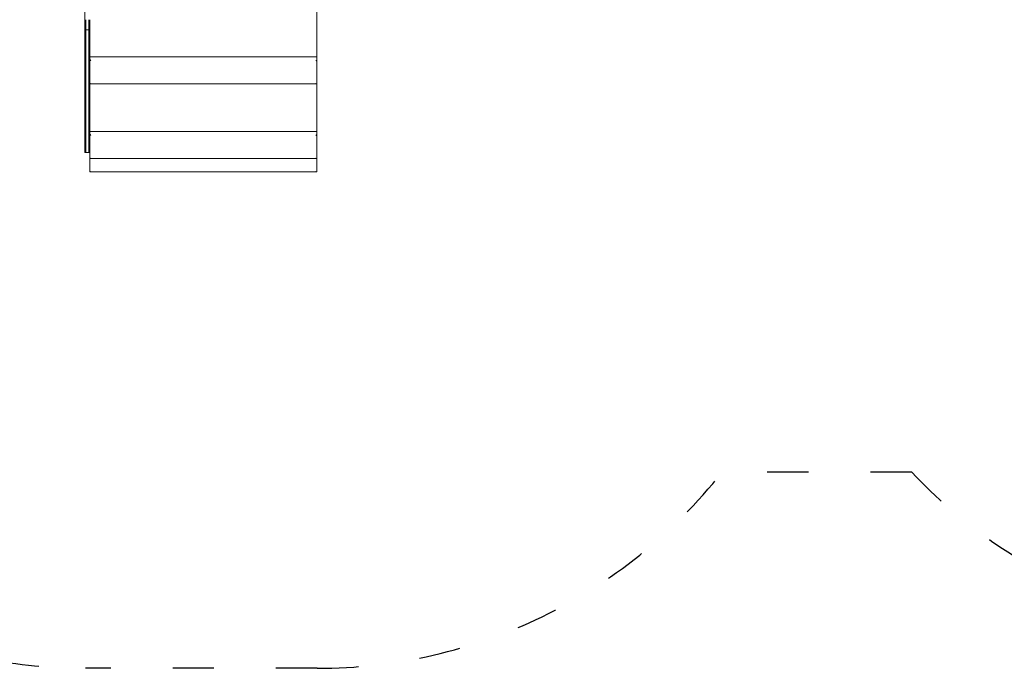
# Model space of a CAD drawing. Units: millimetres. Extents: x 15654 to 16823, y -3189 to -1362.
# Drawn here: x 16011 to 16297, y -1899 to -1710 of the extents above; entities that cross this region are included whole.
import ezdxf

# ---------------------------------------------------------------- set-up
doc = ezdxf.new("R2010")
doc.units = ezdxf.units.MM
doc.linetypes.add('ACAD_ISO03W100', pattern=[30, 12, -18])
doc.layers.add('ren_Strefa_funk', color=7, linetype='ACAD_ISO03W100')
doc.styles.add('arialN', font='ARIALN.TTF')
doc.dimstyles.new('100 strzałki', dxfattribs={"dimtxt": 20, "dimasz": 22, "dimexe": 15, "dimexo": 15, "dimgap": 5, "dimtad": 1, "dimdec": 0, "dimtxsty": 'arialN', "dimcen": 0, "dimse1": 1, "dimse2": 1, "dimclrd": 5, "dimclre": 5, "dimclrt": 256, "dimadec": 0, "dimazin": 0, "dimtfac": 1, "dimtdec": 0, "dimtmove": 0, "dimatfit": 0, "dimfxl": 1, "dimarcsym": 0})

# ---------------------------------------------------------------- blocks, each defined once
blk = doc.blocks.new('*D6')
at = {"lineweight": -2, "transparency": 16777216}
blk.add_line((16710.3, -1534.46), (16710.3, -1726.22), dxfattribs=at)
at = {"transparency": 16777216}
for points in [[(16706.64, -1534.46), (16713.97, -1534.46), (16710.3, -1512.46)], [(16706.64, -1726.22), (16713.97, -1726.22), (16710.3, -1748.22)]]:
    blk.add_solid(points, dxfattribs=at)
at = {"layer": 'Defpoints', "color": 0, "transparency": 16777216}
for p in [(16064.43, -1512.46), (16089.93, -1748.22), (16710.3, -1748.22)]:
    blk.add_point(p, dxfattribs=at)
at = {"transparency": 16777216, "insert": (16695.09, -1630.34), "char_height": 20, "attachment_point": 5, "rotation": 90, "style": 'arialN'}
blk.add_mtext('236', dxfattribs=at)
blk = doc.blocks.new('*D7')
at = {"lineweight": -2, "transparency": 16777216}
blk.add_line((16743.87, -1384.14), (16743.87, -1876.91), dxfattribs=at)
at = {"transparency": 16777216}
for points in [[(16740.2, -1384.14), (16747.54, -1384.14), (16743.87, -1362.14)], [(16740.2, -1876.91), (16747.54, -1876.91), (16743.87, -1898.91)]]:
    blk.add_solid(points, dxfattribs=at)
at = {"layer": 'Defpoints', "color": 0, "transparency": 16777216}
for p in [(16064.43, -1362.14), (16064.43, -1898.91), (16743.87, -1898.91)]:
    blk.add_point(p, dxfattribs=at)
at = {"transparency": 16777216, "insert": (16728.66, -1630.53), "char_height": 20, "attachment_point": 5, "rotation": 90, "style": 'arialN'}
blk.add_mtext('537', dxfattribs=at)
blk = doc.blocks.new('A$C7A5646AC')
at = {"lineweight": 0}
for p, q in [((7023.68, 1110.73), (7023.68, 1119.67)), ((7091.18, 1102.85), (7091.18, 1117.48)), ((7023.98, 1110.73), (7023.98, 1113.65)), ((7023.98, 1110.73), (7023.98, 1113.65)), ((7024.88, 1110.73), (7024.88, 1113.65)), ((7024.88, 1110.73), (7024.88, 1113.65)), ((7025.18, 1110.73), (7025.18, 1113.65)), ((7023.68, 1075.5), (7023.68, 1110.73)), ((7023.98, 1110.73), (7023.68, 1110.73)), ((7023.98, 1075.5), (7023.98, 1110.73)), ((7023.98, 1075.5), (7023.98, 1110.73)), ((7024.88, 1110.73), (7023.98, 1110.73)), ((7024.88, 1075.5), (7024.88, 1110.73)), ((7025.18, 1110.73), (7024.88, 1110.73)), ((7024.88, 1075.5), (7024.88, 1110.73)), ((7025.18, 1075.5), (7025.18, 1110.73)), ((7091.18, 1102.85), (7025.18, 1102.85)), ((7091.18, 1102.85), (7091.18, 1102.11)), ((7091.18, 1095.02), (7091.18, 1102.11)), ((7091.12, 1094.95), (7025.23, 1094.95)), ((7091.18, 1081.18), (7091.18, 1095.02)), ((7091.18, 1081.18), (7025.18, 1081.18)), ((7091.18, 1081.18), (7091.18, 1080.44)), ((7091.18, 1073.35), (7091.18, 1080.44)), ((7023.68, 1075.03), (7023.68, 1075.5)), ((7023.98, 1075.03), (7023.68, 1075.03)), ((7023.98, 1075.03), (7023.98, 1075.5)), ((7023.98, 1075.03), (7023.98, 1075.5)), ((7024.88, 1075.03), (7023.98, 1075.03)), ((7024.88, 1075.03), (7024.88, 1075.5)), ((7024.88, 1075.03), (7024.88, 1075.5)), ((7025.18, 1075.03), (7024.88, 1075.03)), ((7025.17, 1075.03), (7025.17, 1069.44)), ((7025.17, 1075.03), (7025.17, 1073.35)), ((7025.18, 1075.03), (7025.18, 1075.5)), ((7091.12, 1073.28), (7025.23, 1073.28)), ((7091.18, 1069.44), (7091.18, 1073.35)), ((7091.12, 1069.38), (7025.23, 1069.38))]:
    blk.add_line(p, q, dxfattribs=at)
for centre, major_axis, start_param, end_param in [((7025.47, 1101.87), (0.284, -0.284), -2.512268, -1.239184), ((7090.88, 1095.25), (-0.284, 0.284), 1.902409, 3.473205), ((7025.47, 1080.2), (0.284, -0.284), -2.512256, -1.239184), ((7090.88, 1073.58), (-0.284, 0.284), 1.902409, 3.473205), ((7090.88, 1069.68), (-0.284, 0.284), 1.902409, 3.473205)]:
    blk.add_ellipse(centre, major_axis=major_axis, ratio=0.344328, start_param=start_param, end_param=end_param, dxfattribs=at)
at = {"lineweight": 0, "extrusion": (0, 0, -1)}
for centre, start_param, end_param in [((7090.88, 1101.87), 0.331613, 1.902409), ((7025.47, 1095.25), 1.902409, 3.175493), ((7090.88, 1080.2), 0.331613, 1.902409), ((7025.47, 1073.58), 1.902409, 3.473205), ((7025.47, 1069.68), 1.902409, 3.473205)]:
    blk.add_ellipse(centre, major_axis=(0.284, 0.284), ratio=0.344328, start_param=start_param, end_param=end_param, dxfattribs=at)

msp = doc.modelspace()

# ---------------------------------------------------------------- linework, layer by layer
at = {"layer": 'ren_Strefa_funk'}
msp.add_lwpolyline([(16379.42, -1888.91, -0.206392), (16270.35, -1841.88), (16215.18, -1841.88, -0.229472), (16097.47, -1898.91), (16030.16, -1898.91, -0.414214), (15880.16, -1748.91), (15880.16, -1725.83), (15754.39, -1725.83, -0.414214), (15654.39, -1625.83), (15654.39, -1573.93, -0.414214), (15754.39, -1473.93), (15912.38, -1473.93, -0.021853), (15920.93, -1464, -0.740904), (16211.52, -1475.83), (16260.17, -1475.83, -0.233886), (16379.42, -1416.82)], format="xyb", dxfattribs=at)

# ---------------------------------------------------------------- block references
msp.add_blockref('A$C7A5646AC', (9006.24, -2823.93))

# ---------------------------------------------------------------- dimensions: what is measured, and where the dimension line sits
for base, p1, p2, picture, middle in [((16743.87, -1898.91), (16064.43, -1362.14), (16064.43, -1898.91), '*D7', (16728.66, -1630.53)), ((16710.3, -1748.22), (16064.43, -1512.46), (16089.93, -1748.22), '*D6', (16695.09, -1630.34))]:
    dim = msp.add_linear_dim(base=base, p1=p1, p2=p2, angle=90, dimstyle='100 strzałki', override={"dimclrd": 256})
    dim.commit()
    dim.dimension.update_dxf_attribs({"geometry": picture, "text_midpoint": middle})

doc.saveas('drawing.dxf')
